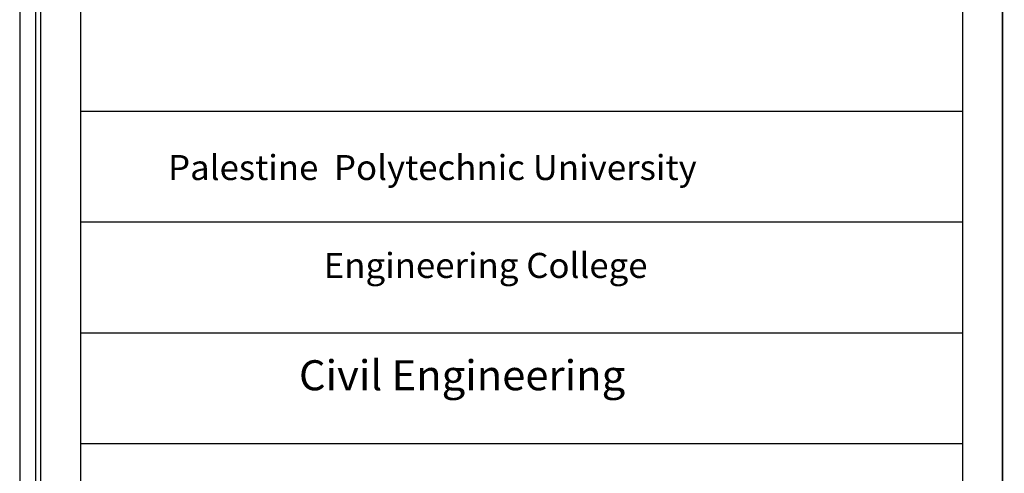
# Model space of a CAD drawing. Units: millimetres. Extents: x -1807 to 4602, y 45 to 2658.
# Drawn here: x -1677 to -1659, y 109 to 117 of the extents above; entities that cross this region are included whole.
import ezdxf

# ---------------------------------------------------------------- set-up
doc = ezdxf.new("R2010")
doc.units = ezdxf.units.MM
doc.layers.get('0').update_dxf_attribs({"color": 251})
doc.styles.add('ITALICC2', font='italicc.shx', dxfattribs={"height": 24})

msp = doc.modelspace()

# ---------------------------------------------------------------- linework, layer by layer
at = {"ltscale": 0.01}
for p, q in [((-1659.588, 115.733), (-1676.221, 115.733)), ((-1659.588, 113.64), (-1676.221, 113.64)), ((-1659.588, 111.547), (-1676.221, 111.547)), ((-1659.588, 109.454), (-1676.221, 109.454))]:
    msp.add_line(p, q, dxfattribs=at)
for points in [[(-1677.375, 47.889), (-1558.475, 47.889), (-1558.475, 131.989), (-1677.375, 131.989)], [(-1677.075, 48.189), (-1558.775, 48.189), (-1558.775, 131.689), (-1677.075, 131.689)]]:
    msp.add_lwpolyline(points, close=True)
msp.add_lwpolyline([(-1674.708, 131.668), (-1661.1, 131.668, -0.414214), (-1658.832, 129.4), (-1658.832, 50.773, -0.326663), (-1661.053, 48.222), (-1674.662, 48.222, -0.340879), (-1676.977, 50.773), (-1676.977, 129.4, -0.414214)], format="xyb", close=True, dxfattribs=at)
msp.add_lwpolyline([(-1659.588, 96.286, -0.414214), (-1661.856, 94.018), (-1673.952, 94.018, -0.414214), (-1676.221, 96.286), (-1676.221, 129.4, -0.414214), (-1674.708, 130.912), (-1661.1, 130.912, -0.414214), (-1659.588, 129.4), (-1659.588, 96.286, -0.414214)], format="xyb", dxfattribs=at)
at = {"lineweight": 30, "ltscale": 0.01}
msp.add_lwpolyline([(-1658.836, 129.61), (-1658.838, 50.707)], dxfattribs=at)

# ---------------------------------------------------------------- texts
at = {"ltscale": 0.01, "style": 'ITALICC2', "width": 1.018932}
for s, height, p in [('Palestine  Polytechnic University', 0.47252, (-1674.576, 114.438)), ('Engineering College ', 0.47252, (-1671.638, 112.589)), ('Civil Engineering', 0.56702, (-1672.106, 110.467))]:
    msp.add_text(s, height=height, dxfattribs=at).set_placement(p)

doc.saveas('drawing.dxf')
